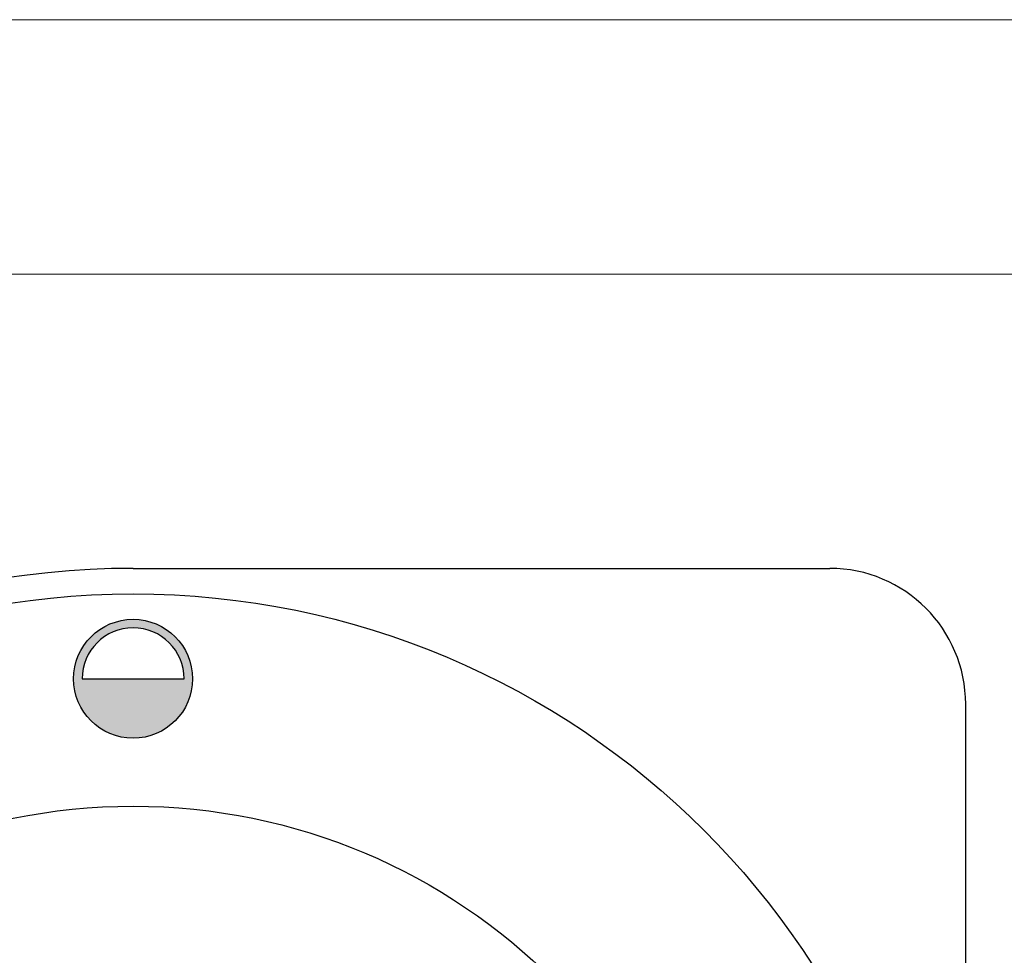
# Model space of a CAD drawing. Units: millimetres. Extents: x -44198 to -31231, y -19985 to -2989.
# Drawn here: x -43202 to -43144, y -16495 to -16439 of the extents above; entities that cross this region are included whole.
import ezdxf

# ---------------------------------------------------------------- set-up
doc = ezdxf.new("R2010")
doc.units = ezdxf.units.MM
doc.layers.add('QUOTE', color=3, linetype='Continuous')

# ---------------------------------------------------------------- blocks, each defined once
blk = doc.blocks.new('A$C164E6B3B')
at = {"layer": 'QUOTE'}
h = blk.add_hatch(color=0, dxfattribs=at)
edge = h.paths.add_edge_path()
edge.add_arc((0, 42.5), 3.5, 0, 360)
edge = h.paths.add_edge_path(flags=16)
edge.add_arc((0, 42.5), 3, 0, 180)
edge.add_line((-3, 42.5), (3, 42.5))
at = {"layer": 'QUOTE', "color": 0}
for p, q in [((0, 49), (41.00000007613562, 49)), ((-3, 42.5), (3, 42.5)), ((49.00000007613562, -41), (49.00000007613562, 41))]:
    blk.add_line(p, q, dxfattribs=at)
for centre, radius in [((0, 0), 47.5), ((0, 42.5), 3.5), ((0, 0), 35)]:
    blk.add_circle(centre, radius, dxfattribs=at)
for centre, radius, start, end in [((0, 0), 49, 90, 270), ((41.00000007613562, 41), 8, 0, 90), ((0, 42.5), 3, 0, 180)]:
    blk.add_arc(centre, radius, start, end, dxfattribs=at)

msp = doc.modelspace()

# ---------------------------------------------------------------- linework, layer by layer
at = {"color": 7, "linetype": 'Continuous', "lineweight": 15}
for p, q in [((-42440.58949052252, -16439.48807842765), (-43639.58949052251, -16439.48792964144)), ((-42440.58949357161, -16454.46887169533), (-43639.58949357162, -16454.46887169533))]:
    msp.add_line(p, q, dxfattribs=at)

# ---------------------------------------------------------------- block references
msp.add_blockref('A$C164E6B3B', (-43195.33388335739, -16520.79448551136), dxfattribs=at)

doc.saveas('drawing.dxf')
